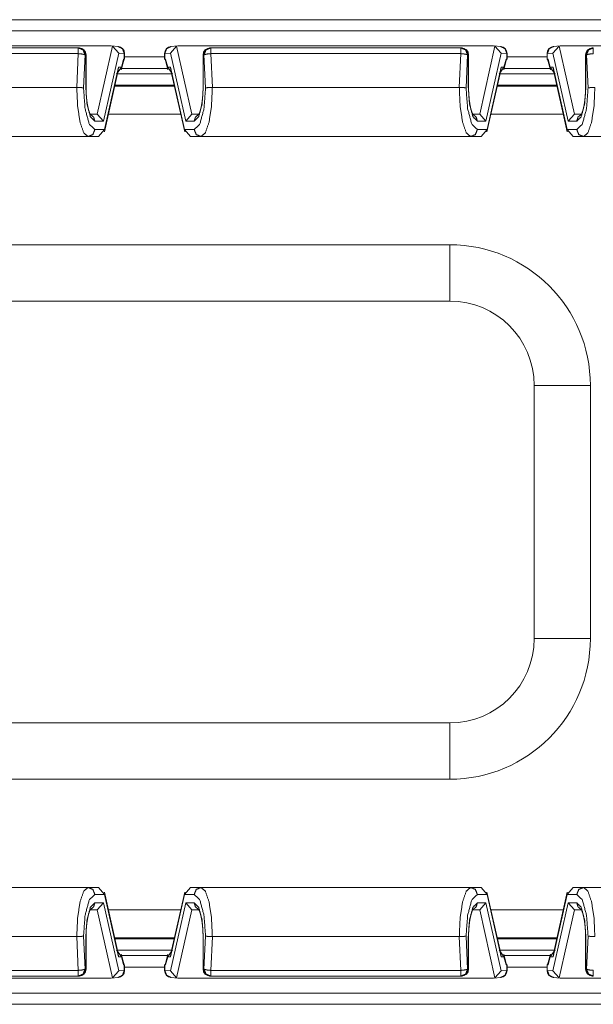
# Model space of a CAD drawing. Units: inches. Extents: x 1.23 to 8.11, y 1.84 to 6.92.
# Drawn here: x 2.3 to 2.81, y 6.04 to 6.91 of the extents above; entities that cross this region are included whole.
import ezdxf

# ---------------------------------------------------------------- set-up
doc = ezdxf.new("R2010")
doc.units = ezdxf.units.IN
doc.header["$MEASUREMENT"] = 0
doc.layers.add('Trimetric', color=7, linetype='Continuous', true_color=0xffffff)

msp = doc.modelspace()

# ---------------------------------------------------------------- linework, layer by layer
at = {"layer": 'Trimetric', "color": 7, "linetype": 'Continuous', "lineweight": 18}
for p, q in [((1.97249, 6.91042), (5.22936, 6.91042)), ((5.22827, 6.90042), (1.97359, 6.90042)), ((2.38111, 6.88706), (2.10074, 6.88706)), ((2.3824, 6.88693), (2.36879, 6.82641)), ((2.38111, 6.88706), (2.3824, 6.88693)), ((2.38729, 6.88667), (2.38155, 6.88705)), ((2.3824, 6.88693), (2.38795, 6.88076)), ((2.43946, 6.88693), (2.4339, 6.88076)), ((2.44031, 6.88705), (2.43456, 6.88667)), ((2.44074, 6.88706), (2.43946, 6.88693)), ((2.45306, 6.82641), (2.43946, 6.88693)), ((2.72112, 6.88706), (2.44074, 6.88706)), ((2.7224, 6.88693), (2.70879, 6.82641)), ((2.72112, 6.88706), (2.7224, 6.88693)), ((2.72729, 6.88667), (2.72155, 6.88705)), ((2.7224, 6.88693), (2.72795, 6.88076)), ((2.77946, 6.88693), (2.77391, 6.88076)), ((2.78031, 6.88705), (2.77456, 6.88667)), ((2.78074, 6.88706), (2.77946, 6.88693)), ((2.79306, 6.82641), (2.77946, 6.88693)), ((3.06112, 6.88706), (2.78074, 6.88706)), ((2.35206, 6.88542), (2.1298, 6.88542)), ((2.1298, 6.88025), (2.35206, 6.88025)), ((2.35206, 6.88025), (2.35064, 6.85029)), ((2.35268, 6.88542), (2.35206, 6.88542)), ((2.3567, 6.84976), (2.35809, 6.87917)), ((2.35809, 6.87917), (2.35871, 6.87917)), ((2.35871, 6.87917), (2.35871, 6.85029)), ((2.35893, 6.85029), (2.35893, 6.87917)), ((2.37435, 6.82029), (2.38795, 6.88076)), ((2.38795, 6.88076), (2.39292, 6.88044)), ((2.39292, 6.88044), (2.39292, 6.87522)), ((2.39314, 6.8752), (2.39314, 6.88044)), ((2.42872, 6.88044), (2.42872, 6.8752)), ((2.4339, 6.88076), (2.42893, 6.88044)), ((2.42893, 6.88044), (2.42893, 6.87522)), ((2.4339, 6.88076), (2.4475, 6.82029)), ((2.46293, 6.87917), (2.46293, 6.85029)), ((2.46314, 6.85029), (2.46314, 6.87917)), ((2.46314, 6.87917), (2.46376, 6.87917)), ((2.46376, 6.87917), (2.46515, 6.84976)), ((2.4698, 6.88542), (2.46918, 6.88542)), ((2.69206, 6.88542), (2.4698, 6.88542)), ((2.4698, 6.88025), (2.69206, 6.88025)), ((2.47121, 6.85029), (2.4698, 6.88025)), ((2.69206, 6.88025), (2.69064, 6.85029)), ((2.69268, 6.88542), (2.69206, 6.88542)), ((2.6967, 6.84976), (2.69809, 6.87917)), ((2.69809, 6.87917), (2.69871, 6.87917)), ((2.69871, 6.87917), (2.69871, 6.85029)), ((2.69893, 6.85029), (2.69893, 6.87917)), ((2.71435, 6.82029), (2.72795, 6.88076)), ((2.72795, 6.88076), (2.73292, 6.88044)), ((2.73292, 6.88044), (2.73292, 6.87522)), ((2.73314, 6.8752), (2.73314, 6.88044)), ((2.76872, 6.88044), (2.76872, 6.8752)), ((2.77391, 6.88076), (2.76893, 6.88044)), ((2.76893, 6.88044), (2.76893, 6.87522)), ((2.77391, 6.88076), (2.7875, 6.82029)), ((2.80293, 6.87917), (2.80293, 6.85029)), ((2.80314, 6.85029), (2.80314, 6.87917)), ((2.80314, 6.87917), (2.80376, 6.87917)), ((2.80376, 6.87917), (2.80515, 6.84976)), ((2.8098, 6.88542), (2.80918, 6.88542)), ((2.39013, 6.86584), (2.39268, 6.87521)), ((2.39226, 6.87527), (2.39031, 6.86812)), ((2.39292, 6.87522), (2.39226, 6.87527)), ((2.39268, 6.87521), (2.39226, 6.87527)), ((2.39292, 6.87522), (2.39267, 6.87515)), ((2.39314, 6.87735), (2.42872, 6.87735)), ((2.42893, 6.87522), (2.4296, 6.87527)), ((2.42893, 6.87522), (2.42919, 6.87515)), ((2.4296, 6.87527), (2.42917, 6.87521)), ((2.42917, 6.87521), (2.43173, 6.86584)), ((2.43155, 6.86812), (2.4296, 6.87527)), ((2.73013, 6.86584), (2.73268, 6.87521)), ((2.73226, 6.87527), (2.73031, 6.86812)), ((2.73292, 6.87522), (2.73226, 6.87527)), ((2.73268, 6.87521), (2.73226, 6.87527)), ((2.73292, 6.87522), (2.73267, 6.87515)), ((2.73314, 6.87735), (2.76872, 6.87735)), ((2.76893, 6.87522), (2.7696, 6.87527)), ((2.76893, 6.87522), (2.76919, 6.87515)), ((2.7696, 6.87527), (2.76917, 6.87521)), ((2.76917, 6.87521), (2.77173, 6.86584)), ((2.77155, 6.86812), (2.7696, 6.87527)), ((2.37522, 6.8107), (2.3875, 6.8653)), ((2.3878, 6.86828), (2.37532, 6.81279)), ((2.38603, 6.86194), (2.39031, 6.86812)), ((2.38689, 6.86219), (2.43496, 6.86219)), ((2.3878, 6.86828), (2.38715, 6.86374)), ((2.3875, 6.8653), (2.3878, 6.86828)), ((2.39031, 6.86812), (2.3878, 6.86828)), ((2.43136, 6.86718), (2.39049, 6.86718)), ((2.43405, 6.86828), (2.43155, 6.86812)), ((2.43583, 6.86194), (2.43155, 6.86812)), ((2.43408, 6.86718), (2.43386, 6.86718)), ((2.44653, 6.81279), (2.43405, 6.86828)), ((2.43471, 6.86374), (2.43405, 6.86828)), ((2.43405, 6.86828), (2.43436, 6.8653)), ((2.43436, 6.8653), (2.44663, 6.8107)), ((2.71522, 6.8107), (2.7275, 6.8653)), ((2.7278, 6.86828), (2.71532, 6.81279)), ((2.72603, 6.86194), (2.73031, 6.86812)), ((2.72689, 6.86219), (2.77496, 6.86219)), ((2.7278, 6.86828), (2.72715, 6.86374)), ((2.7275, 6.8653), (2.7278, 6.86828)), ((2.73031, 6.86812), (2.7278, 6.86828)), ((2.77136, 6.86718), (2.73049, 6.86718)), ((2.77405, 6.86828), (2.77155, 6.86812)), ((2.77583, 6.86194), (2.77155, 6.86812)), ((2.77408, 6.86718), (2.77386, 6.86718)), ((2.78653, 6.81279), (2.77405, 6.86828)), ((2.77471, 6.86374), (2.77405, 6.86828)), ((2.77405, 6.86828), (2.77436, 6.8653)), ((2.77436, 6.8653), (2.78663, 6.8107)), ((2.38441, 6.85133), (2.43753, 6.85133)), ((2.43726, 6.85237), (2.38459, 6.85237)), ((2.72438, 6.85133), (2.7775, 6.85133)), ((2.77726, 6.85237), (2.72459, 6.85237)), ((2.13121, 6.85029), (2.35064, 6.85029)), ((2.35064, 6.85029), (2.35067, 6.85029)), ((2.47119, 6.85029), (2.47121, 6.85029)), ((2.47121, 6.85029), (2.69064, 6.85029)), ((2.69064, 6.85029), (2.69067, 6.85029)), ((2.36754, 6.82654), (2.36295, 6.82654)), ((2.36879, 6.82641), (2.36754, 6.82654)), ((2.37435, 6.82029), (2.36879, 6.82641)), ((2.44313, 6.82634), (2.37875, 6.82634)), ((2.45306, 6.82641), (2.4475, 6.82029)), ((2.45432, 6.82654), (2.45306, 6.82641)), ((2.45891, 6.82654), (2.45432, 6.82654)), ((2.70754, 6.82654), (2.70295, 6.82654)), ((2.70879, 6.82641), (2.70754, 6.82654)), ((2.71435, 6.82029), (2.70879, 6.82641)), ((2.78315, 6.82634), (2.71877, 6.82634)), ((2.79306, 6.82641), (2.7875, 6.82029)), ((2.79432, 6.82654), (2.79306, 6.82641)), ((2.79891, 6.82654), (2.79432, 6.82654)), ((2.36675, 6.82029), (2.37435, 6.82029)), ((2.4475, 6.82029), (2.4551, 6.82029)), ((2.70675, 6.82029), (2.71435, 6.82029)), ((2.7875, 6.82029), (2.7951, 6.82029)), ((2.37532, 6.81279), (2.36675, 6.81279)), ((2.37003, 6.80654), (2.37532, 6.81279)), ((2.4551, 6.81279), (2.44653, 6.81279)), ((2.45183, 6.80654), (2.44653, 6.81279)), ((2.71532, 6.81279), (2.70675, 6.81279)), ((2.71002, 6.80654), (2.71532, 6.81279)), ((2.7951, 6.81279), (2.78653, 6.81279)), ((2.79183, 6.80654), (2.78653, 6.81279)), ((2.12114, 6.80654), (2.36071, 6.80654)), ((2.36071, 6.80654), (2.37003, 6.80654)), ((2.45183, 6.80654), (2.46114, 6.80654)), ((2.46114, 6.80654), (2.70071, 6.80654)), ((2.70071, 6.80654), (2.71002, 6.80654)), ((2.79183, 6.80654), (2.80114, 6.80654)), ((2.80114, 6.80654), (3.04072, 6.80654)), ((2.08218, 6.71042), (2.68218, 6.71042)), ((2.68218, 6.66042), (2.08218, 6.66042)), ((2.75718, 6.36042), (2.75718, 6.58542)), ((2.80718, 6.58542), (2.80718, 6.36042)), ((2.08218, 6.28542), (2.68218, 6.28542)), ((2.68218, 6.23542), (2.08218, 6.23542)), ((2.36071, 6.1393), (2.12114, 6.1393)), ((2.37003, 6.1393), (2.36071, 6.1393)), ((2.37003, 6.1393), (2.37532, 6.13305)), ((2.3875, 6.08054), (2.37522, 6.13514)), ((2.44663, 6.13514), (2.43436, 6.08054)), ((2.45183, 6.1393), (2.44653, 6.13305)), ((2.46114, 6.1393), (2.45183, 6.1393)), ((2.70071, 6.1393), (2.46114, 6.1393)), ((2.71002, 6.1393), (2.70071, 6.1393)), ((2.71002, 6.1393), (2.71532, 6.13305)), ((2.7275, 6.08054), (2.71522, 6.13514)), ((2.78663, 6.13514), (2.77436, 6.08054)), ((2.79183, 6.1393), (2.78653, 6.13305)), ((2.80114, 6.1393), (2.79183, 6.1393)), ((3.04072, 6.1393), (2.80114, 6.1393)), ((2.36675, 6.13305), (2.37532, 6.13305)), ((2.37435, 6.12555), (2.36675, 6.12555)), ((2.36879, 6.11942), (2.37435, 6.12555)), ((2.38795, 6.06508), (2.37435, 6.12555)), ((2.37532, 6.13305), (2.3878, 6.07755)), ((2.4475, 6.12555), (2.4339, 6.06508)), ((2.43405, 6.07755), (2.44653, 6.13305)), ((2.44653, 6.13305), (2.4551, 6.13305)), ((2.4475, 6.12555), (2.45306, 6.11942)), ((2.4551, 6.12555), (2.4475, 6.12555)), ((2.70675, 6.13305), (2.71532, 6.13305)), ((2.71435, 6.12555), (2.70675, 6.12555)), ((2.70879, 6.11942), (2.71435, 6.12555)), ((2.72795, 6.06508), (2.71435, 6.12555)), ((2.71532, 6.13305), (2.7278, 6.07755)), ((2.7875, 6.12555), (2.77391, 6.06508)), ((2.77405, 6.07755), (2.78653, 6.13305)), ((2.78653, 6.13305), (2.7951, 6.13305)), ((2.7875, 6.12555), (2.79306, 6.11942)), ((2.7951, 6.12555), (2.7875, 6.12555)), ((2.36294, 6.1193), (2.36754, 6.1193)), ((2.36754, 6.1193), (2.36879, 6.11942)), ((2.36879, 6.11942), (2.3824, 6.0589)), ((2.37875, 6.1195), (2.44313, 6.1195)), ((2.43946, 6.0589), (2.45306, 6.11942)), ((2.45306, 6.11942), (2.45432, 6.1193)), ((2.45432, 6.1193), (2.45891, 6.1193)), ((2.70294, 6.1193), (2.70754, 6.1193)), ((2.70754, 6.1193), (2.70879, 6.11942)), ((2.70879, 6.11942), (2.7224, 6.0589)), ((2.71877, 6.1195), (2.78315, 6.1195)), ((2.77946, 6.0589), (2.79306, 6.11942)), ((2.79306, 6.11942), (2.79432, 6.1193)), ((2.79432, 6.1193), (2.7989, 6.1193)), ((2.35064, 6.09555), (2.13121, 6.09555)), ((2.35064, 6.09555), (2.35206, 6.06558)), ((2.35067, 6.09555), (2.35064, 6.09555)), ((2.35809, 6.06667), (2.3567, 6.09607)), ((2.35871, 6.09555), (2.35871, 6.06667)), ((2.35893, 6.06667), (2.35893, 6.09555)), ((2.43753, 6.0945), (2.38441, 6.0945)), ((2.38459, 6.09347), (2.43726, 6.09347)), ((2.46293, 6.09555), (2.46293, 6.06667)), ((2.46314, 6.06667), (2.46314, 6.09555)), ((2.46515, 6.09607), (2.46376, 6.06667)), ((2.4698, 6.06558), (2.47121, 6.09555)), ((2.47121, 6.09555), (2.47119, 6.09555)), ((2.69064, 6.09555), (2.47121, 6.09555)), ((2.69064, 6.09555), (2.69206, 6.06558)), ((2.69067, 6.09555), (2.69064, 6.09555)), ((2.69809, 6.06667), (2.6967, 6.09607)), ((2.69871, 6.09555), (2.69871, 6.06667)), ((2.69893, 6.06667), (2.69893, 6.09555)), ((2.7775, 6.0945), (2.72438, 6.0945)), ((2.72459, 6.09347), (2.77726, 6.09347)), ((2.80293, 6.09555), (2.80293, 6.06667)), ((2.80314, 6.06667), (2.80314, 6.09555)), ((2.80515, 6.09607), (2.80376, 6.06667)), ((2.38603, 6.0839), (2.39031, 6.07772)), ((2.43496, 6.08364), (2.38689, 6.08364)), ((2.38715, 6.08209), (2.3878, 6.07755)), ((2.43583, 6.0839), (2.43155, 6.07772)), ((2.43405, 6.07755), (2.43471, 6.08209)), ((2.72603, 6.0839), (2.73031, 6.07772)), ((2.77496, 6.08364), (2.72689, 6.08364)), ((2.72715, 6.08209), (2.7278, 6.07755)), ((2.77583, 6.0839), (2.77155, 6.07772)), ((2.77405, 6.07755), (2.77471, 6.08209)), ((2.3878, 6.07755), (2.3875, 6.08054)), ((2.38777, 6.07866), (2.38799, 6.07866)), ((2.3878, 6.07755), (2.39031, 6.07772)), ((2.39268, 6.07062), (2.39013, 6.08)), ((2.39031, 6.07772), (2.39226, 6.07057)), ((2.39049, 6.07866), (2.43136, 6.07866)), ((2.43173, 6.08), (2.42917, 6.07062)), ((2.4296, 6.07057), (2.43155, 6.07772)), ((2.43155, 6.07772), (2.43405, 6.07755)), ((2.43436, 6.08054), (2.43405, 6.07755)), ((2.7278, 6.07755), (2.7275, 6.08054)), ((2.72777, 6.07866), (2.72799, 6.07866)), ((2.7278, 6.07755), (2.73031, 6.07772)), ((2.73268, 6.07062), (2.73013, 6.08)), ((2.73031, 6.07772), (2.73226, 6.07057)), ((2.73049, 6.07866), (2.77136, 6.07866)), ((2.77173, 6.08), (2.76917, 6.07062)), ((2.7696, 6.07057), (2.77155, 6.07772)), ((2.77155, 6.07772), (2.77405, 6.07755)), ((2.77436, 6.08054), (2.77405, 6.07755)), ((2.35206, 6.06558), (2.1298, 6.06558)), ((2.35871, 6.06667), (2.35809, 6.06667)), ((2.3824, 6.0589), (2.38795, 6.06508)), ((2.38795, 6.06508), (2.39292, 6.0654)), ((2.39226, 6.07057), (2.39268, 6.07062)), ((2.39292, 6.07061), (2.39226, 6.07057)), ((2.39292, 6.07061), (2.39267, 6.07068)), ((2.39292, 6.0654), (2.39292, 6.07061)), ((2.39314, 6.0654), (2.39314, 6.07064)), ((2.42872, 6.06848), (2.39314, 6.06848)), ((2.42872, 6.07064), (2.42872, 6.0654)), ((2.42893, 6.07061), (2.42919, 6.07068)), ((2.42893, 6.07061), (2.4296, 6.07057)), ((2.42893, 6.0654), (2.42893, 6.07061)), ((2.4339, 6.06508), (2.42893, 6.0654)), ((2.42917, 6.07062), (2.4296, 6.07057)), ((2.43946, 6.0589), (2.4339, 6.06508)), ((2.46376, 6.06667), (2.46314, 6.06667)), ((2.69206, 6.06558), (2.4698, 6.06558)), ((2.69871, 6.06667), (2.69809, 6.06667)), ((2.7224, 6.0589), (2.72795, 6.06508)), ((2.72795, 6.06508), (2.73292, 6.0654)), ((2.73226, 6.07057), (2.73268, 6.07062)), ((2.73292, 6.07061), (2.73226, 6.07057)), ((2.73292, 6.07061), (2.73267, 6.07068)), ((2.73292, 6.0654), (2.73292, 6.07061)), ((2.73314, 6.0654), (2.73314, 6.07064)), ((2.76872, 6.06848), (2.73314, 6.06848)), ((2.76872, 6.07064), (2.76872, 6.0654)), ((2.76893, 6.07061), (2.76919, 6.07068)), ((2.76893, 6.07061), (2.7696, 6.07057)), ((2.76893, 6.0654), (2.76893, 6.07061)), ((2.77391, 6.06508), (2.76893, 6.0654)), ((2.76917, 6.07062), (2.7696, 6.07057)), ((2.77946, 6.0589), (2.77391, 6.06508)), ((2.80376, 6.06667), (2.80314, 6.06667)), ((2.10074, 6.05877), (2.38111, 6.05877)), ((2.1298, 6.06042), (2.35206, 6.06042)), ((2.35206, 6.06042), (2.35268, 6.06042)), ((2.38111, 6.05877), (2.3824, 6.0589)), ((2.38155, 6.05879), (2.38729, 6.05916)), ((2.43456, 6.05916), (2.44031, 6.05879)), ((2.44074, 6.05877), (2.43946, 6.0589)), ((2.44074, 6.05877), (2.72112, 6.05877)), ((2.46918, 6.06042), (2.4698, 6.06042)), ((2.4698, 6.06042), (2.69206, 6.06042)), ((2.69206, 6.06042), (2.69268, 6.06042)), ((2.72112, 6.05877), (2.7224, 6.0589)), ((2.72155, 6.05879), (2.72729, 6.05916)), ((2.77456, 6.05916), (2.78031, 6.05879)), ((2.78074, 6.05877), (2.77946, 6.0589)), ((2.78074, 6.05877), (3.06112, 6.05877)), ((2.80918, 6.06042), (2.8098, 6.06042)), ((1.97359, 6.04542), (5.22827, 6.04542)), ((5.22936, 6.03542), (1.97249, 6.03542))]:
    msp.add_line(p, q, dxfattribs=at)
for centre, radius, start, end in [((2.38689, 6.88044), 0.00625, 0, 86.27284), ((2.43497, 6.88044), 0.00625, 93.72716, 180), ((2.72689, 6.88044), 0.00625, 0, 86.27284), ((2.77497, 6.88044), 0.00625, 93.72716, 180), ((2.35268, 6.87917), 0.00625, 0, 90), ((2.46918, 6.87917), 0.00625, 90, 180), ((2.69268, 6.87917), 0.00625, 0, 90), ((2.80918, 6.87917), 0.00625, 90, 180), ((2.68218, 6.58542), 0.125, 0, 90), ((2.68218, 6.58542), 0.075, 0, 90), ((2.68218, 6.36042), 0.125, 270, 0), ((2.68218, 6.36042), 0.075, 270, 0), ((2.35268, 6.06667), 0.00625, 270, 0), ((2.38689, 6.0654), 0.00625, 273.72716, 0), ((2.43497, 6.0654), 0.00625, 180, 266.27284), ((2.46918, 6.06667), 0.00625, 180, 270), ((2.69268, 6.06667), 0.00625, 270, 0), ((2.72689, 6.0654), 0.00625, 273.72716, 0), ((2.77497, 6.0654), 0.00625, 180, 266.27284), ((2.80918, 6.06667), 0.00625, 180, 270)]:
    msp.add_arc(centre, radius, start, end, dxfattribs=at)
for points, knots in [([(2.39292, 6.88043), (2.39131, 6.88471), (2.38729, 6.88667)], [0, 0, 0.505979, 1, 1]), ([(2.42893, 6.88043), (2.43055, 6.88471), (2.43456, 6.88667)], [0, 0, 0.505979, 1, 1]), ([(2.73292, 6.88043), (2.73131, 6.88471), (2.72729, 6.88667)], [0, 0, 0.505979, 1, 1]), ([(2.76893, 6.88043), (2.77055, 6.88471), (2.77456, 6.88667)], [0, 0, 0.505979, 1, 1]), ([(2.35809, 6.87917), (2.35633, 6.88359), (2.35206, 6.88542)], [0, 0, 0.506152, 1, 1]), ([(2.35206, 6.88025), (2.35587, 6.87985), (2.35809, 6.87917)], [0, 0, 0.62191, 1, 1]), ([(2.35268, 6.88542), (2.35694, 6.88359), (2.35871, 6.87917)], [0, 0, 0.493848, 1, 1]), ([(2.46314, 6.87917), (2.46491, 6.88359), (2.46918, 6.88542)], [0, 0, 0.506152, 1, 1]), ([(2.4698, 6.88542), (2.46553, 6.88359), (2.46376, 6.87917)], [0, 0, 0.493848, 1, 1]), ([(2.46376, 6.87917), (2.46599, 6.87985), (2.4698, 6.88025)], [0, 0, 0.37809, 1, 1]), ([(2.69809, 6.87917), (2.69633, 6.88359), (2.69206, 6.88542)], [0, 0, 0.506152, 1, 1]), ([(2.69206, 6.88025), (2.69587, 6.87985), (2.69809, 6.87917)], [0, 0, 0.62191, 1, 1]), ([(2.69268, 6.88542), (2.69694, 6.88359), (2.69871, 6.87917)], [0, 0, 0.493848, 1, 1]), ([(2.80314, 6.87917), (2.80491, 6.88359), (2.80918, 6.88542)], [0, 0, 0.506152, 1, 1]), ([(2.8098, 6.88542), (2.80553, 6.88359), (2.80376, 6.87917)], [0, 0, 0.493848, 1, 1]), ([(2.80376, 6.87917), (2.80599, 6.87985), (2.8098, 6.88025)], [0, 0, 0.37809, 1, 1]), ([(2.35067, 6.85029), (2.35273, 6.85021), (2.35456, 6.85008), (2.35596, 6.84992), (2.3566, 6.84979), (2.3567, 6.84976)], [0, 0, 0.34049, 0.642894, 0.874453, 0.982849, 1, 1]), ([(2.35067, 6.85029), (2.35143, 6.83355), (2.35361, 6.81935), (2.35687, 6.80987), (2.36071, 6.80654)], [0, 0, 0.362492, 0.673082, 0.88998, 1, 1]), ([(2.36675, 6.81279), (2.36177, 6.81773), (2.3581, 6.83124), (2.3567, 6.84976)], [0, 0, 0.177158, 0.53076, 1, 1]), ([(2.35871, 6.85029), (2.35979, 6.83529), (2.36273, 6.82431), (2.36675, 6.82029)], [0, 0, 0.468627, 0.822884, 1, 1]), ([(2.36306, 6.82573), (2.36306, 6.82572), (2.3629, 6.82596), (2.36256, 6.82653), (2.36212, 6.8275), (2.36164, 6.82879), (2.36109, 6.8306), (2.36058, 6.83271), (2.36009, 6.83528), (2.35967, 6.83811), (2.35932, 6.84125), (2.35908, 6.84455), (2.35897, 6.84738), (2.35893, 6.85029)], [0, 0, 0.000049, 0.011233, 0.037641, 0.080326, 0.135059, 0.209974, 0.296457, 0.400596, 0.514347, 0.640166, 0.771485, 0.884425, 1, 1]), ([(2.4551, 6.82029), (2.45912, 6.82431), (2.46207, 6.83529), (2.46314, 6.85029)], [0, 0, 0.177116, 0.531373, 1, 1]), ([(2.46515, 6.84976), (2.46376, 6.83124), (2.46009, 6.81773), (2.4551, 6.81279)], [0, 0, 0.46924, 0.822842, 1, 1]), ([(2.46293, 6.85029), (2.46291, 6.84847), (2.46287, 6.84666), (2.46269, 6.84325), (2.4624, 6.83995), (2.46202, 6.83684), (2.46154, 6.83399), (2.46099, 6.83147), (2.46039, 6.82931), (2.45987, 6.82783), (2.45937, 6.82669), (2.459, 6.82603), (2.45881, 6.82574), (2.4588, 6.82573)], [0, 0, 0.072535, 0.144314, 0.280396, 0.412125, 0.536717, 0.651902, 0.754612, 0.843642, 0.906171, 0.955353, 0.985548, 0.99963, 1, 1]), ([(2.46114, 6.80654), (2.46499, 6.80987), (2.46825, 6.81935), (2.47042, 6.83355), (2.47119, 6.85029)], [0, 0, 0.11002, 0.326918, 0.637508, 1, 1]), ([(2.47119, 6.85029), (2.46912, 6.85021), (2.46729, 6.85008), (2.4659, 6.84992), (2.46525, 6.84979), (2.46515, 6.84976)], [0, 0, 0.34049, 0.642894, 0.874453, 0.982849, 1, 1]), ([(2.69067, 6.85029), (2.69273, 6.85021), (2.69456, 6.85008), (2.69596, 6.84992), (2.6966, 6.84979), (2.6967, 6.84976)], [0, 0, 0.34049, 0.642894, 0.874453, 0.982849, 1, 1]), ([(2.69067, 6.85029), (2.69143, 6.83355), (2.69361, 6.81935), (2.69687, 6.80987), (2.70071, 6.80654)], [0, 0, 0.362492, 0.673082, 0.88998, 1, 1]), ([(2.70675, 6.81279), (2.70177, 6.81773), (2.6981, 6.83124), (2.6967, 6.84976)], [0, 0, 0.177158, 0.53076, 1, 1]), ([(2.69871, 6.85029), (2.69979, 6.83529), (2.70273, 6.82431), (2.70675, 6.82029)], [0, 0, 0.468627, 0.822884, 1, 1]), ([(2.70306, 6.82573), (2.70306, 6.82572), (2.7029, 6.82596), (2.70256, 6.82653), (2.70212, 6.8275), (2.70164, 6.82879), (2.70109, 6.8306), (2.70058, 6.83271), (2.70009, 6.83528), (2.69967, 6.83811), (2.69932, 6.84125), (2.69908, 6.84455), (2.69897, 6.84738), (2.69893, 6.85029)], [0, 0, 0.000049, 0.011233, 0.037641, 0.080326, 0.135059, 0.209974, 0.296457, 0.400596, 0.514347, 0.640166, 0.771485, 0.884425, 1, 1]), ([(2.7951, 6.82029), (2.79912, 6.82431), (2.80207, 6.83529), (2.80314, 6.85029)], [0, 0, 0.177116, 0.531373, 1, 1]), ([(2.80515, 6.84976), (2.80376, 6.83124), (2.80009, 6.81773), (2.7951, 6.81279)], [0, 0, 0.46924, 0.822842, 1, 1]), ([(2.80293, 6.85029), (2.80291, 6.84847), (2.80287, 6.84666), (2.80269, 6.84325), (2.8024, 6.83995), (2.80202, 6.83684), (2.80154, 6.83399), (2.80099, 6.83147), (2.80039, 6.82931), (2.79987, 6.82783), (2.79937, 6.82669), (2.799, 6.82603), (2.79881, 6.82574), (2.7988, 6.82573)], [0, 0, 0.072535, 0.144314, 0.280396, 0.412125, 0.536717, 0.651902, 0.754612, 0.843642, 0.906171, 0.955353, 0.985548, 0.99963, 1, 1]), ([(2.80114, 6.80654), (2.80499, 6.80987), (2.80825, 6.81935), (2.81042, 6.83355), (2.81119, 6.85029)], [0, 0, 0.11002, 0.326918, 0.637508, 1, 1]), ([(2.81119, 6.85029), (2.80912, 6.85021), (2.80729, 6.85008), (2.8059, 6.84992), (2.80525, 6.84979), (2.80515, 6.84976)], [0, 0, 0.34049, 0.642894, 0.874453, 0.982849, 1, 1]), ([(2.36675, 6.82029), (2.36567, 6.82386), (2.36281, 6.82615)], [0, 0, 0.504595, 1, 1]), ([(2.45901, 6.82614), (2.45617, 6.82384), (2.4551, 6.82029)], [0, 0, 0.495429, 1, 1]), ([(2.70675, 6.82029), (2.70567, 6.82386), (2.70281, 6.82615)], [0, 0, 0.504595, 1, 1]), ([(2.79901, 6.82614), (2.79617, 6.82384), (2.7951, 6.82029)], [0, 0, 0.495429, 1, 1]), ([(2.36071, 6.80654), (2.36498, 6.80837), (2.36675, 6.81279)], [0, 0, 0.493876, 1, 1]), ([(2.46114, 6.80654), (2.45687, 6.80837), (2.4551, 6.81279)], [0, 0, 0.493876, 1, 1]), ([(2.70071, 6.80654), (2.70498, 6.80837), (2.70675, 6.81279)], [0, 0, 0.493876, 1, 1]), ([(2.80114, 6.80654), (2.79687, 6.80837), (2.7951, 6.81279)], [0, 0, 0.493876, 1, 1]), ([(2.68218, 6.28542), (2.68218, 6.27872), (2.68218, 6.23542)], [0, 0, 0.133968, 1, 1]), ([(2.36071, 6.1393), (2.35687, 6.13597), (2.35361, 6.12648), (2.35143, 6.11229), (2.35067, 6.09555)], [0, 0, 0.110021, 0.326929, 0.637504, 1, 1]), ([(2.36071, 6.1393), (2.36498, 6.13747), (2.36675, 6.13305)], [0, 0, 0.493876, 1, 1]), ([(2.46114, 6.1393), (2.45687, 6.13747), (2.4551, 6.13305)], [0, 0, 0.493876, 1, 1]), ([(2.47119, 6.09555), (2.47042, 6.11229), (2.46825, 6.12648), (2.46499, 6.13597), (2.46114, 6.1393)], [0, 0, 0.362496, 0.673071, 0.889979, 1, 1]), ([(2.70071, 6.1393), (2.69687, 6.13597), (2.69361, 6.12648), (2.69143, 6.11229), (2.69067, 6.09555)], [0, 0, 0.110021, 0.326929, 0.637504, 1, 1]), ([(2.70071, 6.1393), (2.70498, 6.13747), (2.70675, 6.13305)], [0, 0, 0.493876, 1, 1]), ([(2.80114, 6.1393), (2.79687, 6.13747), (2.7951, 6.13305)], [0, 0, 0.493876, 1, 1]), ([(2.81119, 6.09555), (2.81042, 6.11229), (2.80825, 6.12648), (2.80499, 6.13597), (2.80114, 6.1393)], [0, 0, 0.362496, 0.673071, 0.889979, 1, 1]), ([(2.3567, 6.09607), (2.3581, 6.1146), (2.36177, 6.12811), (2.36675, 6.13305)], [0, 0, 0.469241, 0.822834, 1, 1]), ([(2.36675, 6.12555), (2.36273, 6.12153), (2.35979, 6.11055), (2.35871, 6.09555)], [0, 0, 0.177126, 0.531372, 1, 1]), ([(2.36285, 6.1197), (2.36568, 6.12199), (2.36675, 6.12555)], [0, 0, 0.495429, 1, 1]), ([(2.4551, 6.13305), (2.46009, 6.12811), (2.46376, 6.1146), (2.46515, 6.09607)], [0, 0, 0.177166, 0.530759, 1, 1]), ([(2.46314, 6.09555), (2.46207, 6.11055), (2.45912, 6.12153), (2.4551, 6.12555)], [0, 0, 0.468628, 0.822874, 1, 1]), ([(2.4551, 6.12555), (2.45619, 6.12198), (2.45904, 6.11969)], [0, 0, 0.50461, 1, 1]), ([(2.6967, 6.09607), (2.6981, 6.1146), (2.70177, 6.12811), (2.70675, 6.13305)], [0, 0, 0.469241, 0.822834, 1, 1]), ([(2.70675, 6.12555), (2.70273, 6.12153), (2.69979, 6.11055), (2.69871, 6.09555)], [0, 0, 0.177126, 0.531372, 1, 1]), ([(2.70285, 6.1197), (2.70568, 6.12199), (2.70675, 6.12555)], [0, 0, 0.495429, 1, 1]), ([(2.7951, 6.13305), (2.80009, 6.12811), (2.80376, 6.1146), (2.80515, 6.09607)], [0, 0, 0.177166, 0.530759, 1, 1]), ([(2.80314, 6.09555), (2.80207, 6.11055), (2.79912, 6.12153), (2.7951, 6.12555)], [0, 0, 0.468628, 0.822874, 1, 1]), ([(2.7951, 6.12555), (2.79619, 6.12198), (2.79904, 6.11969)], [0, 0, 0.50461, 1, 1]), ([(2.35893, 6.09555), (2.35894, 6.09737), (2.35899, 6.09917), (2.35916, 6.10259), (2.35945, 6.10589), (2.35984, 6.10899), (2.36032, 6.11185), (2.36087, 6.11437), (2.36147, 6.11653), (2.36199, 6.11801), (2.36248, 6.11914), (2.36285, 6.11981), (2.36305, 6.1201), (2.36306, 6.1201)], [0, 0, 0.072519, 0.144314, 0.280413, 0.412111, 0.536703, 0.651922, 0.754616, 0.843646, 0.906176, 0.955358, 0.985553, 0.999622, 1, 1]), ([(2.4588, 6.12011), (2.4588, 6.12011), (2.45896, 6.11988), (2.45929, 6.11931), (2.45974, 6.11833), (2.46022, 6.11704), (2.46076, 6.11524), (2.46127, 6.11313), (2.46177, 6.11055), (2.46219, 6.10773), (2.46253, 6.10458), (2.46277, 6.10129), (2.46289, 6.09845), (2.46293, 6.09555)], [0, 0, 0.000032, 0.011204, 0.037613, 0.080299, 0.135049, 0.20995, 0.296452, 0.400594, 0.514332, 0.640156, 0.771495, 0.884422, 1, 1]), ([(2.69893, 6.09555), (2.69894, 6.09737), (2.69899, 6.09917), (2.69916, 6.10259), (2.69945, 6.10589), (2.69984, 6.10899), (2.70032, 6.11185), (2.70087, 6.11437), (2.70147, 6.11653), (2.70199, 6.11801), (2.70248, 6.11914), (2.70285, 6.11981), (2.70305, 6.1201), (2.70306, 6.1201)], [0, 0, 0.072519, 0.144314, 0.280413, 0.412111, 0.536703, 0.651922, 0.754616, 0.843646, 0.906176, 0.955358, 0.985553, 0.999622, 1, 1]), ([(2.7988, 6.12011), (2.7988, 6.12011), (2.79896, 6.11988), (2.79929, 6.11931), (2.79974, 6.11833), (2.80022, 6.11704), (2.80076, 6.11524), (2.80127, 6.11313), (2.80177, 6.11055), (2.80219, 6.10773), (2.80253, 6.10458), (2.80277, 6.10129), (2.80289, 6.09845), (2.80293, 6.09555)], [0, 0, 0.000032, 0.011204, 0.037613, 0.080299, 0.135049, 0.20995, 0.296452, 0.400594, 0.514332, 0.640156, 0.771495, 0.884422, 1, 1]), ([(2.35067, 6.09555), (2.35273, 6.09563), (2.35456, 6.09575), (2.35596, 6.09592), (2.3566, 6.09604), (2.3567, 6.09607)], [0, 0, 0.340491, 0.642904, 0.874457, 0.982868, 1, 1]), ([(2.47119, 6.09555), (2.46912, 6.09563), (2.46729, 6.09575), (2.4659, 6.09592), (2.46525, 6.09604), (2.46515, 6.09607)], [0, 0, 0.340491, 0.642904, 0.874457, 0.982868, 1, 1]), ([(2.69067, 6.09555), (2.69273, 6.09563), (2.69456, 6.09575), (2.69596, 6.09592), (2.6966, 6.09604), (2.6967, 6.09607)], [0, 0, 0.340491, 0.642904, 0.874457, 0.982868, 1, 1]), ([(2.81119, 6.09555), (2.80912, 6.09563), (2.80729, 6.09575), (2.8059, 6.09592), (2.80525, 6.09604), (2.80515, 6.09607)], [0, 0, 0.340491, 0.642904, 0.874457, 0.982868, 1, 1]), ([(2.35809, 6.06667), (2.35587, 6.06598), (2.35206, 6.06558)], [0, 0, 0.378078, 1, 1]), ([(2.35206, 6.06042), (2.35633, 6.06225), (2.35809, 6.06667)], [0, 0, 0.493876, 1, 1]), ([(2.35871, 6.06667), (2.35694, 6.06225), (2.35268, 6.06042)], [0, 0, 0.506124, 1, 1]), ([(2.39292, 6.0654), (2.39131, 6.06112), (2.38729, 6.05916)], [0, 0, 0.505948, 1, 1]), ([(2.42893, 6.0654), (2.43055, 6.06112), (2.43456, 6.05916)], [0, 0, 0.505948, 1, 1]), ([(2.46918, 6.06042), (2.46491, 6.06225), (2.46314, 6.06667)], [0, 0, 0.493876, 1, 1]), ([(2.4698, 6.06558), (2.46599, 6.06598), (2.46376, 6.06667)], [0, 0, 0.621922, 1, 1]), ([(2.46376, 6.06667), (2.46553, 6.06225), (2.4698, 6.06042)], [0, 0, 0.506124, 1, 1]), ([(2.69809, 6.06667), (2.69587, 6.06598), (2.69206, 6.06558)], [0, 0, 0.378078, 1, 1]), ([(2.69206, 6.06042), (2.69633, 6.06225), (2.69809, 6.06667)], [0, 0, 0.493876, 1, 1]), ([(2.69871, 6.06667), (2.69694, 6.06225), (2.69268, 6.06042)], [0, 0, 0.506124, 1, 1]), ([(2.73292, 6.0654), (2.73131, 6.06112), (2.72729, 6.05916)], [0, 0, 0.505948, 1, 1]), ([(2.76893, 6.0654), (2.77055, 6.06112), (2.77456, 6.05916)], [0, 0, 0.505948, 1, 1]), ([(2.80918, 6.06042), (2.80491, 6.06225), (2.80314, 6.06667)], [0, 0, 0.493876, 1, 1]), ([(2.8098, 6.06558), (2.80599, 6.06598), (2.80376, 6.06667)], [0, 0, 0.621922, 1, 1]), ([(2.80376, 6.06667), (2.80553, 6.06225), (2.8098, 6.06042)], [0, 0, 0.506124, 1, 1])]:
    msp.add_open_spline(points, degree=1, knots=knots, dxfattribs=at)
for points in [[(2.35206, 6.88542), (2.35206, 6.88025)], [(2.35871, 6.87917), (2.35893, 6.87917)], [(2.39292, 6.88043), (2.39314, 6.88043)], [(2.42893, 6.88043), (2.42872, 6.88043)], [(2.46293, 6.87917), (2.46314, 6.87917)], [(2.4698, 6.88542), (2.4698, 6.88025)], [(2.69206, 6.88542), (2.69206, 6.88025)], [(2.69871, 6.87917), (2.69893, 6.87917)], [(2.73292, 6.88043), (2.73314, 6.88043)], [(2.76893, 6.88043), (2.76872, 6.88043)], [(2.80293, 6.87917), (2.80314, 6.87917)], [(2.8098, 6.88542), (2.8098, 6.88025)], [(2.35871, 6.85029), (2.35893, 6.85029)], [(2.46293, 6.85029), (2.46314, 6.85029)], [(2.69871, 6.85029), (2.69893, 6.85029)], [(2.80293, 6.85029), (2.80314, 6.85029)], [(2.68218, 6.71042), (2.68218, 6.68542), (2.68218, 6.66042)], [(2.75718, 6.58542), (2.78218, 6.58542), (2.80718, 6.58542)], [(2.75718, 6.36042), (2.78218, 6.36042), (2.80718, 6.36042)], [(2.35893, 6.09555), (2.35871, 6.09555)], [(2.46314, 6.09555), (2.46293, 6.09555)], [(2.69893, 6.09555), (2.69871, 6.09555)], [(2.80314, 6.09555), (2.80293, 6.09555)], [(2.35206, 6.06042), (2.35206, 6.06558)], [(2.35893, 6.06667), (2.35871, 6.06667)], [(2.39292, 6.0654), (2.39314, 6.0654)], [(2.42893, 6.0654), (2.42872, 6.0654)], [(2.46314, 6.06667), (2.46293, 6.06667)], [(2.4698, 6.06042), (2.4698, 6.06558)], [(2.69206, 6.06042), (2.69206, 6.06558)], [(2.69893, 6.06667), (2.69871, 6.06667)], [(2.73292, 6.0654), (2.73314, 6.0654)], [(2.76893, 6.0654), (2.76872, 6.0654)], [(2.80314, 6.06667), (2.80293, 6.06667)], [(2.8098, 6.06042), (2.8098, 6.06558)]]:
    msp.add_open_spline(points, degree=1, dxfattribs=at)

doc.saveas('drawing.dxf')
